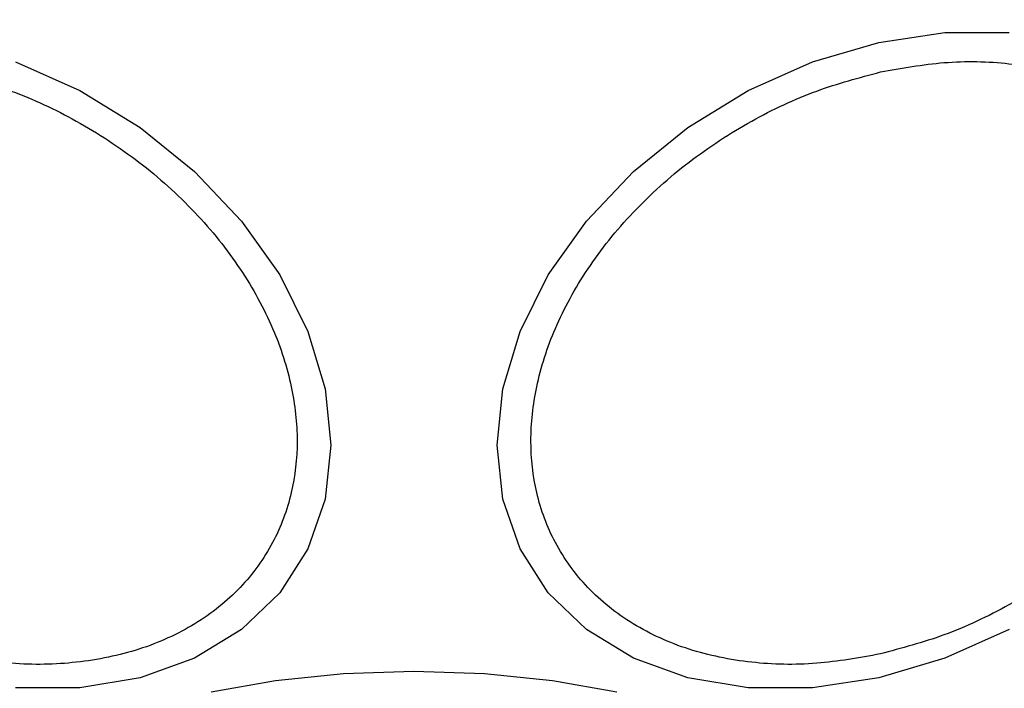
# Model space of a CAD drawing. Units: millimetres. Extents: x 391 to 6726, y -368 to 6308.
# Drawn here: x 4015 to 4043, y 2547 to 2566 of the extents above; entities that cross this region are included whole.
import ezdxf

# ---------------------------------------------------------------- set-up
doc = ezdxf.new("R2010")
doc.units = ezdxf.units.MM
doc.layers.add('Dimensions', color=7, linetype='Continuous')
doc.styles.get("Standard").update_dxf_attribs({"font": 'arial.ttf'})
doc.dimstyles.new('Leikkiset keinu', dxfattribs={"dimtxt": 150, "dimasz": 2.5, "dimexe": 0.06, "dimexo": 0.625, "dimtad": 0, "dimtih": 1, "dimtoh": 1, "dimdec": 0, "dimtxsty": 'Standard', "dimcen": 2.5, "dimadec": 0, "dimazin": 0, "dimtfac": 1, "dimtmove": 0, "dimatfit": 3, "dimfxl": 1, "dimarcsym": 0})

# ---------------------------------------------------------------- blocks, each defined once
blk = doc.blocks.new('*D3')
at = {"layer": 'Defpoints', "color": 0}
for p in [(2821.845, 5018.495), (6498.696, 5018.495), (3932.181, 319.555)]:
    blk.add_point(p, dxfattribs=at)
at = {"layer": 'Dimensions', "color": 0, "lineweight": -2}
for p, q in [((2822.47, 5018.495), (6498.756, 5018.495)), ((6498.696, 5015.995), (6498.696, 2746.225)), ((6498.696, 322.055), (6498.696, 2591.825)), ((3932.806, 319.555), (6498.756, 319.555))]:
    blk.add_line(p, q, dxfattribs=at)
at = {"layer": 'Dimensions', "color": 0}
for points in [[(6499.112, 5015.995), (6498.279, 5015.995), (6498.696, 5018.495)], [(6498.279, 322.055), (6499.112, 322.055), (6498.696, 319.555)]]:
    blk.add_solid(points, dxfattribs=at)
at = {"layer": 'Dimensions', "color": 0, "insert": (6498.696, 2669.025), "char_height": 150, "attachment_point": 5}
blk.add_mtext('4699', dxfattribs=at)
blk = doc.blocks.new('*D4')
at = {"layer": 'Defpoints', "color": 0}
for p in [(1891.362, 2923.572), (4102.574, 2009.933), (1891.362, 1178.704)]:
    blk.add_point(p, dxfattribs=at)
at = {"layer": 'Dimensions', "color": 0, "lineweight": -2}
for p, q in [((1891.362, 2922.947), (1891.362, 1178.644)), ((4102.574, 2009.308), (4102.574, 1178.644)), ((1893.862, 1178.704), (2785.818, 1178.704)), ((4100.074, 1178.704), (3208.118, 1178.704))]:
    blk.add_line(p, q, dxfattribs=at)
at = {"layer": 'Dimensions', "color": 0}
for points in [[(1893.862, 1179.121), (1893.862, 1178.288), (1891.362, 1178.704)], [(4100.074, 1178.288), (4100.074, 1179.121), (4102.574, 1178.704)]]:
    blk.add_solid(points, dxfattribs=at)
at = {"layer": 'Dimensions', "color": 0, "insert": (2996.968, 1178.704), "char_height": 150, "attachment_point": 5}
blk.add_mtext('2211', dxfattribs=at)

msp = doc.modelspace()

# ---------------------------------------------------------------- linework, layer by layer
at = {"color": 7, "linetype": 'Continuous', "lineweight": 25, "flags": 128}
for points in [[(4039.659, 2565.815), (4041.579, 2566.104), (4043.44, 2566.104)], [(4043.44, 2548.812), (4041.579, 2547.982), (4039.659, 2547.414), (4037.739, 2547.125), (4035.878, 2547.125), (4034.131, 2547.413), (4032.553, 2547.981), (4031.19, 2548.811), (4030.085, 2549.878), (4029.27, 2551.15), (4028.772, 2552.588), (4028.604, 2554.148), (4028.772, 2555.783), (4029.27, 2557.444), (4030.085, 2559.079), (4031.19, 2560.639), (4032.553, 2562.077), (4034.131, 2563.349), (4035.878, 2564.417), (4037.739, 2565.247), (4039.659, 2565.815)], [(4014.653, 2565.247), (4016.514, 2564.417), (4018.261, 2563.349), (4019.839, 2562.077), (4021.202, 2560.639), (4022.307, 2559.079), (4023.122, 2557.444), (4023.621, 2555.783), (4023.789, 2554.148), (4023.621, 2552.588), (4023.122, 2551.15), (4022.307, 2549.878), (4021.202, 2548.811), (4019.839, 2547.981), (4018.261, 2547.413), (4016.514, 2547.125), (4014.653, 2547.125)], [(4020.323, 2547.004), (4022.179, 2547.335), (4024.157, 2547.538), (4026.196, 2547.606)], [(4026.196, 2547.606), (4028.236, 2547.538), (4030.213, 2547.335), (4032.069, 2547.004)]]:
    msp.add_lwpolyline(points, dxfattribs=at)
at = {"color": 7, "linetype": 'Continuous', "lineweight": 25}
for start, end in [(90, 270), (270, 90)]:
    msp.add_arc((4026.196, 2579.933), 41.55, start, end, dxfattribs=at)
for points in [[(4039.707, 2564.957), (4040.325, 2565.067), (4041.597, 2565.294), (4043.484, 2565.247), (4045.298, 2564.874), (4046.917, 2564.139), (4048.232, 2563.086), (4049.172, 2561.785), (4049.715, 2560.336), (4049.888, 2558.802), (4049.715, 2557.191), (4049.172, 2555.5), (4048.232, 2553.78), (4046.917, 2552.139), (4045.298, 2550.682), (4043.484, 2549.5), (4041.597, 2548.61), (4040.325, 2548.27), (4039.707, 2548.105)], [(4012.685, 2564.957), (4013.303, 2564.792), (4014.574, 2564.451), (4016.461, 2563.562), (4018.276, 2562.38), (4019.895, 2560.922), (4021.21, 2559.282), (4022.15, 2557.562), (4022.692, 2555.871), (4022.866, 2554.26), (4022.692, 2552.726), (4022.15, 2551.277), (4021.21, 2549.976), (4019.895, 2548.923), (4018.276, 2548.188), (4016.461, 2547.815), (4014.574, 2547.767), (4013.303, 2547.995), (4012.685, 2548.105)], [(4039.707, 2548.105), (4039.09, 2547.995), (4037.818, 2547.767), (4035.931, 2547.815), (4034.117, 2548.188), (4032.498, 2548.923), (4031.182, 2549.976), (4030.242, 2551.277), (4029.7, 2552.726), (4029.527, 2554.26), (4029.7, 2555.871), (4030.242, 2557.562), (4031.182, 2559.282), (4032.498, 2560.922), (4034.117, 2562.38), (4035.931, 2563.562), (4037.818, 2564.451), (4039.09, 2564.792), (4039.707, 2564.957)]]:
    msp.add_open_spline(points, degree=3, knots=[0, 0, 0, 0, 0.058258, 0.120006, 0.18432, 0.25, 0.31568, 0.379994, 0.441742, 0.5, 0.558258, 0.620006, 0.68432, 0.75, 0.81568, 0.879994, 0.941742, 1, 1, 1, 1], dxfattribs=at)

# ---------------------------------------------------------------- dimensions: what is measured, and where the dimension line sits
at = {"layer": 'Dimensions'}
dim = msp.add_linear_dim(base=(6498.696, 5018.495), p1=(3932.181, 319.555), p2=(2821.845, 5018.495), angle=90, dimstyle='Leikkiset keinu', override={"dimlfac": 1}, dxfattribs=at)
dim.commit()
dim.dimension.update_dxf_attribs({"geometry": '*D3', "text_midpoint": (6498.696, 2669.025)})
dim = msp.add_linear_dim(base=(1891.362, 1178.704), p1=(4102.574, 2009.933), p2=(1891.362, 2923.572), dimstyle='Leikkiset keinu', override={"dimlfac": 1}, dxfattribs=at)
dim.commit()
dim.dimension.update_dxf_attribs({"geometry": '*D4', "text_midpoint": (2996.968, 1178.704)})

doc.saveas('drawing.dxf')
